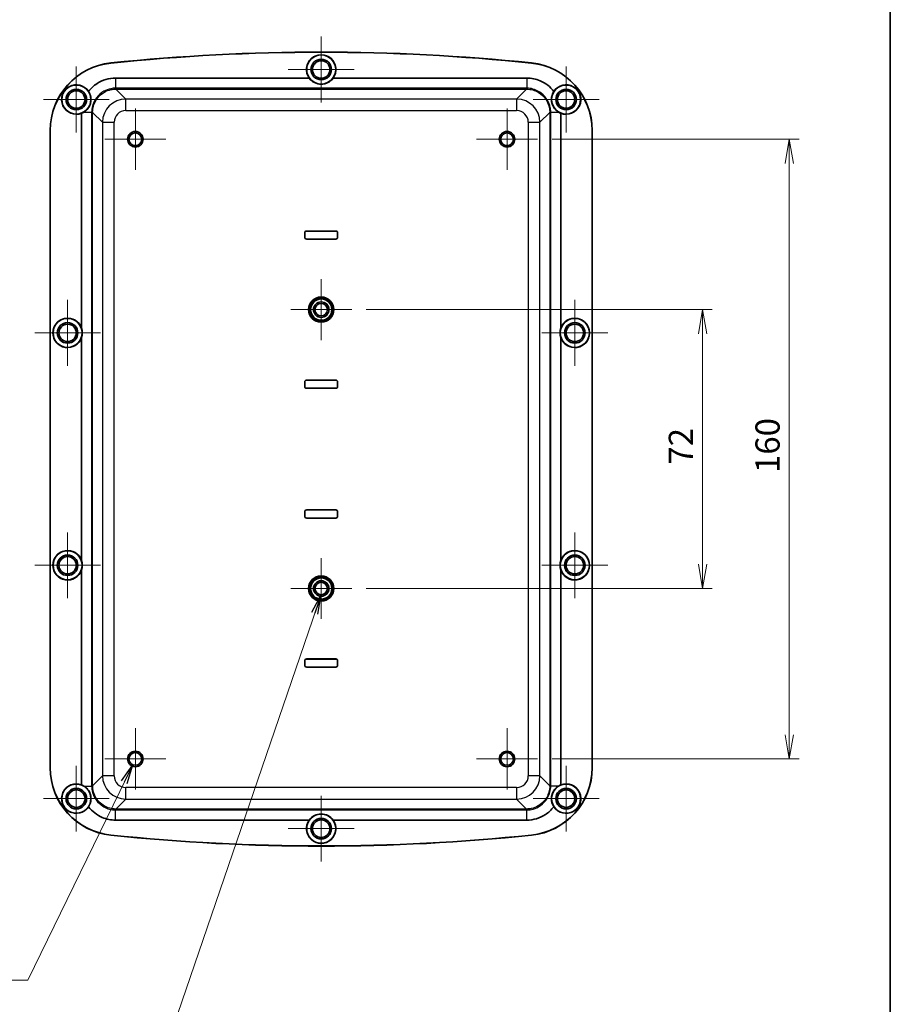
# Model space of a CAD drawing. Units: millimetres. Extents: x 29 to 3774, y 10 to 718.
# Drawn here: x 3549 to 3774, y 282 to 537 of the extents above; entities that cross this region are included whole.
import ezdxf

# ---------------------------------------------------------------- set-up
doc = ezdxf.new("R2010")
doc.units = ezdxf.units.MM
doc.header["$LTSCALE"] = 2
doc.layers.get('Defpoints').update_dxf_attribs({"lineweight": 25})
for name, color, linetype, lineweight in [('Border (ISO)', 7, 'Continuous', 35), ('Dimension (ISO)', 7, 'Continuous', 18), ('Symbol (ISO)', 7, 'Continuous', 18), ('Visible (ISO)', 7, 'Continuous', 35), ('Visible Narrow (ISO)', 7, 'Continuous', 25)]:
    doc.layers.add(name, color=color, linetype=linetype, lineweight=lineweight)
doc.layers.add('Center Mark (ISO)', color=7, linetype='Continuous', lineweight=18, true_color=0x80ffff)
doc.styles.add('Note Text (TK)', font='MS PGothic.ttf')
doc.dimstyles.new('Default - Method 1b (TK)', dxfattribs={"dimscale": 2, "dimtxt": 2.5, "dimasz": 2.5, "dimexe": 1, "dimexo": 1.5, "dimgap": 1, "dimtad": 1, "dimtoh": 1, "dimrnd": 1e-08, "dimdsep": 46, "dimtxsty": 'Note Text (TK)', "dimblk": 'OPEN', "dimcen": 0.09, "dimdle": 5, "dimclrd": 100, "dimclre": 100, "dimclrt": 7, "dimadec": 1, "dimazin": 1, "dimtfac": 1, "dimtmove": 0, "dimatfit": 3, "dimldrblk": 'OPEN', "dimfxl": 1, "dimtolj": 1, "dimlwd": -1, "dimlwe": -1, "dimarcsym": 0})
doc.dimstyles.new('Default - Method 1b (TK)$7', dxfattribs={"dimscale": 2, "dimtxt": 2.5, "dimasz": 2.5, "dimexe": 1, "dimexo": 1.5, "dimgap": 1, "dimtad": 1, "dimtoh": 1, "dimrnd": 1e-08, "dimdsep": 46, "dimtxsty": 'Note Text (TK)', "dimblk": 'OPEN', "dimcen": 0.09, "dimdle": 5, "dimclrd": 256, "dimclre": 100, "dimclrt": 7, "dimadec": 1, "dimazin": 1, "dimtfac": 1, "dimtmove": 0, "dimatfit": 3, "dimldrblk": 'OPEN', "dimfxl": 1, "dimtolj": 1, "dimlwd": -1, "dimlwe": -1, "dimarcsym": 0})

# ---------------------------------------------------------------- blocks, each defined once
blk = doc.blocks.new('図面枠 tk図枠')
at = {"layer": 'Border (ISO)'}
blk.add_line((405.5, 289), (405.5, 8), dxfattribs=at)
blk = doc.blocks.new('_Open')
at = {"color": 0, "linetype": 'ByBlock', "lineweight": -2}
for p, q in [((-1, 0.167), (0, 0)), ((-1, -0.167), (0, 0)), ((0, 0), (-1, 0))]:
    blk.add_line(p, q, dxfattribs=at)
blk = doc.blocks.new('*D91')
at = {"layer": 'Defpoints', "color": 0, "transparency": 16777216}
for p in [(3634.39, 461.65), (3634.39, 389.65), (3725.03, 389.65)]:
    blk.add_point(p, dxfattribs=at)
at = {"layer": 'Dimension (ISO)', "color": 100, "transparency": 16777216}
for p, q in [((3638.14, 461.65), (3727.53, 461.65)), ((3725.03, 455.4), (3725.03, 395.9)), ((3638.14, 389.65), (3727.53, 389.65))]:
    blk.add_line(p, q, dxfattribs=at)
at = {"layer": 'Dimension (ISO)', "color": 100, "transparency": 16777216, "xscale": 6.25, "yscale": 6.25, "zscale": 6.25}
for p, rotation in [((3725.03, 461.65), 90), ((3725.03, 389.65), 270)]:
    blk.add_blockref('_Open', p, dxfattribs=dict(at, rotation=rotation))
at = {"layer": 'Dimension (ISO)', "color": 7, "transparency": 16777216, "insert": (3719.4, 421.64), "char_height": 6.25, "attachment_point": 4, "rotation": 90, "style": 'Note Text (TK)'}
blk.add_mtext('\\A1;72', dxfattribs=at)
blk = doc.blocks.new('*D92')
at = {"layer": 'Defpoints', "color": 0, "transparency": 16777216}
for p in [(3682.42, 505.65), (3682.42, 345.65), (3747.42, 345.65)]:
    blk.add_point(p, dxfattribs=at)
at = {"layer": 'Dimension (ISO)', "color": 100, "transparency": 16777216}
for p, q in [((3686.17, 505.65), (3749.92, 505.65)), ((3747.42, 499.4), (3747.42, 351.9)), ((3686.17, 345.65), (3749.92, 345.65))]:
    blk.add_line(p, q, dxfattribs=at)
at = {"layer": 'Dimension (ISO)', "color": 100, "transparency": 16777216, "xscale": 6.25, "yscale": 6.25, "zscale": 6.25}
for p, rotation in [((3747.42, 505.65), 90), ((3747.42, 345.65), 270)]:
    blk.add_blockref('_Open', p, dxfattribs=dict(at, rotation=rotation))
at = {"layer": 'Dimension (ISO)', "color": 7, "transparency": 16777216, "insert": (3741.79, 419.47), "char_height": 6.25, "attachment_point": 4, "rotation": 90, "style": 'Note Text (TK)'}
blk.add_mtext('\\A1;160', dxfattribs=at)

msp = doc.modelspace()

# ---------------------------------------------------------------- linework, layer by layer
at = {"layer": 'Center Mark (ISO)', "linetype": 'Continuous'}
for p, q in [((3626.5171, 532.1515), (3626.5171, 515.1515)), ((3563.2671, 524.4015), (3563.2671, 507.4015)), ((3689.7671, 524.4015), (3689.7671, 507.4015)), ((3635.0171, 523.6515), (3618.0171, 523.6515)), ((3571.7671, 515.9015), (3554.7671, 515.9015)), ((3578.5171, 513.5515), (3578.5171, 497.7515)), ((3674.5171, 513.5515), (3674.5171, 497.7515)), ((3698.2671, 515.9015), (3681.2671, 515.9015)), ((3586.4171, 505.6515), (3570.6171, 505.6515)), ((3682.4171, 505.6515), (3666.6171, 505.6515)), ((3626.5171, 469.5225), (3626.5171, 453.7805)), ((3561.0171, 464.1515), (3561.0171, 447.1515)), ((3692.0171, 464.1515), (3692.0171, 447.1515)), ((3634.3881, 461.6515), (3618.6461, 461.6515)), ((3569.5171, 455.6515), (3552.5171, 455.6515)), ((3700.5171, 455.6515), (3683.5171, 455.6515)), ((3561.0171, 404.1515), (3561.0171, 387.1515)), ((3692.0171, 404.1515), (3692.0171, 387.1515)), ((3626.5171, 397.5225), (3626.5171, 381.7805)), ((3569.5171, 395.6515), (3552.5171, 395.6515)), ((3700.5171, 395.6515), (3683.5171, 395.6515)), ((3634.3881, 389.6515), (3618.6461, 389.6515)), ((3578.5171, 353.5515), (3578.5171, 337.7515)), ((3674.5171, 353.5515), (3674.5171, 337.7515)), ((3563.2671, 343.9015), (3563.2671, 326.9015)), ((3586.4171, 345.6515), (3570.6171, 345.6515)), ((3682.4171, 345.6515), (3666.6171, 345.6515)), ((3689.7671, 343.9015), (3689.7671, 326.9015)), ((3626.5171, 336.1515), (3626.5171, 319.1515)), ((3571.7671, 335.4015), (3554.7671, 335.4015)), ((3698.2671, 335.4015), (3681.2671, 335.4015)), ((3635.0171, 327.6515), (3618.0171, 327.6515))]:
    msp.add_line(p, q, dxfattribs=at)
at = {"layer": 'Visible (ISO)'}
for p, q in [((3573.4135, 521.4515), (3623.4187, 521.4515)), ((3629.6155, 521.4515), (3679.6208, 521.4515)), ((3564.6171, 456.8681), (3564.6171, 512.3494)), ((3688.4171, 512.3494), (3688.4171, 456.8681)), ((3556.5171, 343.371), (3556.5171, 507.9321)), ((3556.5477, 507.9321), (3556.5477, 343.371)), ((3696.4866, 343.371), (3696.4866, 507.9321)), ((3696.5171, 507.9321), (3696.5171, 343.371)), ((3622.2671, 480.3515), (3622.2671, 481.4515)), ((3622.2713, 481.4515), (3622.2713, 480.3515)), ((3622.7671, 481.9515), (3630.2671, 481.9515)), ((3630.2671, 481.9474), (3622.7671, 481.9474)), ((3630.7629, 480.3515), (3630.7629, 481.4515)), ((3630.7671, 481.4515), (3630.7671, 480.3515)), ((3622.7671, 479.8557), (3630.2671, 479.8557)), ((3630.2671, 479.8515), (3622.7671, 479.8515)), ((3564.6171, 396.8681), (3564.6171, 454.435)), ((3688.4171, 454.435), (3688.4171, 396.8681)), ((3622.2671, 441.8515), (3622.2671, 442.9515)), ((3622.2713, 442.9515), (3622.2713, 441.8515)), ((3622.7671, 443.4515), (3630.2671, 443.4515)), ((3630.2671, 443.4474), (3622.7671, 443.4474)), ((3630.7629, 441.8515), (3630.7629, 442.9515)), ((3630.7671, 442.9515), (3630.7671, 441.8515)), ((3622.7671, 441.3557), (3630.2671, 441.3557)), ((3630.2671, 441.3515), (3622.7671, 441.3515)), ((3622.2671, 408.3515), (3622.2671, 409.4515)), ((3622.2713, 409.4515), (3622.2713, 408.3515)), ((3622.7671, 409.9515), (3630.2671, 409.9515)), ((3630.2671, 409.9474), (3622.7671, 409.9474)), ((3630.7629, 408.3515), (3630.7629, 409.4515)), ((3630.7671, 409.4515), (3630.7671, 408.3515)), ((3622.7671, 407.8557), (3630.2671, 407.8557)), ((3630.2671, 407.8515), (3622.7671, 407.8515)), ((3564.6171, 338.9537), (3564.6171, 394.435)), ((3688.4171, 394.435), (3688.4171, 338.9537)), ((3622.7671, 371.4515), (3630.2671, 371.4515)), ((3630.2671, 371.4474), (3622.7671, 371.4474)), ((3622.2671, 369.8515), (3622.2671, 370.9515)), ((3622.2713, 370.9515), (3622.2713, 369.8515)), ((3622.7671, 369.3557), (3630.2671, 369.3557)), ((3630.2671, 369.3515), (3622.7671, 369.3515)), ((3630.7629, 369.8515), (3630.7629, 370.9515)), ((3630.7671, 370.9515), (3630.7671, 369.8515)), ((3623.4187, 329.8515), (3573.4135, 329.8515)), ((3679.6208, 329.8515), (3629.6155, 329.8515))]:
    msp.add_line(p, q, dxfattribs=at)
for centre, radius in [((3626.5171, 523.6515), 3.75), ((3626.5171, 523.6515), 2.65), ((3626.5171, 523.6515), 2.25), ((3563.2671, 515.9015), 3.75), ((3689.7671, 515.9015), 3.75), ((3563.2671, 515.9015), 2.65), ((3563.2671, 515.9015), 2.25), ((3689.7671, 515.9015), 2.65), ((3689.7671, 515.9015), 2.25), ((3578.5171, 505.6515), 2), ((3578.5171, 505.6515), 1.65), ((3674.5171, 505.6515), 2), ((3674.5171, 505.6515), 1.65), ((3626.5171, 461.6515), 3.25), ((3626.5171, 461.6515), 3), ((3626.5171, 461.6515), 2.75), ((3626.5171, 461.6515), 1.9999), ((3626.5171, 461.6515), 1.621), ((3561.0171, 455.6515), 3.75), ((3561.0171, 455.6515), 2.65), ((3561.0171, 455.6515), 2.25), ((3692.0171, 455.6515), 3.75), ((3692.0171, 455.6515), 2.65), ((3692.0171, 455.6515), 2.25), ((3561.0171, 395.6515), 3.75), ((3692.0171, 395.6515), 3.75), ((3561.0171, 395.6515), 2.65), ((3561.0171, 395.6515), 2.25), ((3692.0171, 395.6515), 2.65), ((3692.0171, 395.6515), 2.25), ((3626.5171, 389.6515), 3.25), ((3626.5171, 389.6515), 3), ((3626.5171, 389.6515), 2.75), ((3626.5171, 389.6515), 1.9999), ((3626.5171, 389.6515), 1.621), ((3578.5171, 345.6515), 2), ((3578.5171, 345.6515), 1.65), ((3674.5171, 345.6515), 2), ((3674.5171, 345.6515), 1.65), ((3563.2671, 335.4015), 3.75), ((3689.7671, 335.4015), 3.75), ((3563.2671, 335.4015), 2.65), ((3563.2671, 335.4015), 2.25), ((3689.7671, 335.4015), 2.65), ((3689.7671, 335.4015), 2.25), ((3626.5171, 327.6515), 3.75), ((3626.5171, 327.6515), 2.65), ((3626.5171, 327.6515), 2.25)]:
    msp.add_circle(centre, radius, dxfattribs=at)
for centre, radius, start, end in [((3626.5171, 2.5265), 525.625, 84.069557, 95.930443), ((3626.5171, 2.5265), 525.5945, 84.069557, 95.930443), ((3626.5171, 523.6515), 3.8, 324.62346, 215.37654), ((3574.0171, 507.9321), 17.5, 95.930443, 180), ((3574.0171, 507.9321), 17.4695, 95.930443, 180), ((3679.0171, 507.9321), 17.4695, 0, 84.069557), ((3679.0171, 507.9321), 17.5, 0, 84.069557), ((3563.2671, 515.9015), 3.8, 33.630804, 290.809574), ((3689.7671, 515.9015), 3.8, 249.190426, 146.369196), ((3622.7671, 481.4515), 0.5, 90, 180), ((3622.7671, 481.4515), 0.4958, 90, 180), ((3630.2671, 481.4515), 0.5, 0, 90), ((3630.2671, 481.4515), 0.4958, 0, 90), ((3622.7671, 480.3515), 0.5, 180, 270), ((3622.7671, 480.3515), 0.4958, 180, 270), ((3630.2671, 480.3515), 0.4958, 270, 0), ((3630.2671, 480.3515), 0.5, 270, 0), ((3561.0171, 455.6515), 3.8, 18.671718, 341.328282), ((3692.0171, 455.6515), 3.8, 198.671718, 161.328282), ((3622.7671, 442.9515), 0.5, 90, 180), ((3622.7671, 442.9515), 0.4958, 90, 180), ((3630.2671, 442.9515), 0.5, 0, 90), ((3630.2671, 442.9515), 0.4958, 0, 90), ((3622.7671, 441.8515), 0.5, 180, 270), ((3622.7671, 441.8515), 0.4958, 180, 270), ((3630.2671, 441.8515), 0.4958, 270, 0), ((3630.2671, 441.8515), 0.5, 270, 0), ((3622.7671, 409.4515), 0.5, 90, 180), ((3622.7671, 409.4515), 0.4958, 90, 180), ((3630.2671, 409.4515), 0.5, 0, 90), ((3630.2671, 409.4515), 0.4958, 0, 90), ((3622.7671, 408.3515), 0.5, 180, 270), ((3622.7671, 408.3515), 0.4958, 180, 270), ((3630.2671, 408.3515), 0.4958, 270, 0), ((3630.2671, 408.3515), 0.5, 270, 0), ((3561.0171, 395.6515), 3.8, 18.671718, 341.328282), ((3692.0171, 395.6515), 3.8, 198.671718, 161.328282), ((3622.7671, 370.9515), 0.5, 90, 180), ((3622.7671, 370.9515), 0.4958, 90, 180), ((3630.2671, 370.9515), 0.5, 0, 90), ((3630.2671, 370.9515), 0.4958, 0, 90), ((3622.7671, 369.8515), 0.5, 180, 270), ((3622.7671, 369.8515), 0.4958, 180, 270), ((3630.2671, 369.8515), 0.4958, 270, 0), ((3630.2671, 369.8515), 0.5, 270, 0), ((3574.0171, 343.371), 17.5, 180, 264.069557), ((3574.0171, 343.371), 17.4695, 180, 264.069557), ((3679.0171, 343.371), 17.4695, 275.930443, 0), ((3679.0171, 343.371), 17.5, 275.930443, 0), ((3563.2671, 335.4015), 3.8, 69.190426, 326.369196), ((3689.7671, 335.4015), 3.8, 213.630804, 110.809574), ((3626.5171, 327.6515), 3.8, 144.62346, 35.37654), ((3626.5171, 848.7765), 525.625, 264.069557, 275.930443), ((3626.5171, 848.7765), 525.5945, 264.069557, 275.930443)]:
    msp.add_arc(centre, radius, start, end, dxfattribs=at)
for centre, major_axis, start_param, end_param in [((3626.5171, 523.6693), (0, 3.8103), 2.19202472, 4.09116059), ((3563.2494, 515.9015), (3.8064, 0), 5.07993329, 5.26170606), ((3689.7848, 515.9015), (3.8064, 0), 4.1630719, 4.34484467), ((3560.9994, 455.6515), (3.8168, 0), 5.95878969, 6.60758092), ((3692.0349, 455.6515), (3.8168, 0), 2.81719704, 3.46598827), ((3560.9994, 395.6515), (3.8168, 0), 5.95878969, 6.60758092), ((3692.0349, 395.6515), (3.8168, 0), 2.81719704, 3.46598827), ((3563.2494, 335.4015), (3.8064, 0), 1.02147924, 1.20325201), ((3689.7848, 335.4015), (3.8064, 0), 1.93834064, 2.12011341), ((3626.5171, 327.6338), (0, 3.8103), 5.33361737, 7.23275324)]:
    msp.add_ellipse(centre, major_axis=major_axis, ratio=0.99998916, start_param=start_param, end_param=end_param, dxfattribs=at)
for points, knots in [([(3566.4311, 518.0061), (3567.0371, 518.797), (3567.7788, 519.4839), (3568.614, 520.0274), (3570.0321, 520.9505), (3571.7213, 521.4515), (3573.4135, 521.4515)], [-0.13141928, -0.13141928, -0.13141928, -0.13141928, 0.208149812, 0.208149812, 0.208149812, 0.784789176, 0.784789176, 0.784789176, 0.784789176]), ([(3679.6208, 521.4515), (3680.8006, 521.4515), (3681.9799, 521.2112), (3683.0655, 520.7494), (3684.4539, 520.1587), (3685.6857, 519.2035), (3686.6032, 518.0061)], [-0.784789176, -0.784789176, -0.784789176, -0.784789176, -0.382750329, -0.382750329, -0.382750329, 0.13141928, 0.13141928, 0.13141928, 0.13141928]), ([(3565.2367, 512.6552), (3565.6185, 512.8889), (3565.97, 513.1969), (3566.4017, 513.7553), (3566.527, 513.9509), (3566.6943, 514.2754), (3566.7481, 514.394), (3566.8333, 514.6113), (3566.8669, 514.7083), (3566.9281, 514.9113), (3566.9551, 515.017), (3567.0106, 515.2803), (3567.0334, 515.4377), (3567.0734, 515.9209), (3567.0577, 516.2414), (3566.9183, 517.0616), (3566.7255, 517.5593), (3566.4311, 518.0061)], [0, 0, 0, 0, 0.149695256, 0.149695256, 0.22131751, 0.22131751, 0.260756647, 0.260756647, 0.291669247, 0.291669247, 0.324575299, 0.324575299, 0.372990753, 0.372990753, 0.473327223, 0.473327223, 0.640649047, 0.640649047, 0.640649047, 0.640649047]), ([(3686.6032, 518.0061), (3686.3294, 517.5907), (3686.1437, 517.1315), (3685.9823, 516.3243), (3685.9587, 515.9744), (3685.9984, 515.4571), (3686.0209, 515.2964), (3686.0762, 515.0289), (3686.1031, 514.9223), (3686.164, 514.7186), (3686.1972, 514.6218), (3686.281, 514.4063), (3686.3335, 514.2891), (3686.4983, 513.966), (3686.6224, 513.7704), (3687.0551, 513.205), (3687.4107, 512.892), (3687.7975, 512.6552)], [0, 0, 0, 0, 0.170019283, 0.170019283, 0.289512583, 0.289512583, 0.343239101, 0.343239101, 0.379291388, 0.379291388, 0.412804264, 0.412804264, 0.455079138, 0.455079138, 0.532678615, 0.532678615, 0.697551315, 0.697551315, 0.697551315, 0.697551315]), ([(3566.4311, 333.297), (3566.7048, 333.7124), (3566.8906, 334.1716), (3567.052, 334.9788), (3567.0756, 335.3287), (3567.0359, 335.846), (3567.0134, 336.0067), (3566.958, 336.2742), (3566.9311, 336.3808), (3566.8703, 336.5845), (3566.8371, 336.6813), (3566.7533, 336.8968), (3566.7007, 337.014), (3566.5359, 337.3371), (3566.4119, 337.5327), (3565.9792, 338.0981), (3565.6235, 338.4111), (3565.2367, 338.6479)], [0, 0, 0, 0, 0.170019283, 0.170019283, 0.289512583, 0.289512583, 0.343239101, 0.343239101, 0.379291388, 0.379291388, 0.412804264, 0.412804264, 0.455079138, 0.455079138, 0.532678615, 0.532678615, 0.697551315, 0.697551315, 0.697551315, 0.697551315]), ([(3687.7975, 338.6479), (3687.4157, 338.4142), (3687.0643, 338.1062), (3686.6325, 337.5478), (3686.5072, 337.3522), (3686.3399, 337.0277), (3686.2862, 336.909), (3686.201, 336.6918), (3686.1674, 336.5948), (3686.1061, 336.3918), (3686.0791, 336.2861), (3686.0237, 336.0228), (3686.0009, 335.8654), (3685.9609, 335.3822), (3685.9765, 335.0617), (3686.116, 334.2415), (3686.3087, 333.7438), (3686.6032, 333.297)], [0, 0, 0, 0, 0.149695256, 0.149695256, 0.22131751, 0.22131751, 0.260756647, 0.260756647, 0.291669247, 0.291669247, 0.324575299, 0.324575299, 0.372990753, 0.372990753, 0.473327223, 0.473327223, 0.640649047, 0.640649047, 0.640649047, 0.640649047]), ([(3573.4135, 329.8515), (3572.2337, 329.8515), (3571.0544, 330.0919), (3569.9687, 330.5537), (3568.5803, 331.1444), (3567.3485, 332.0996), (3566.4311, 333.297)], [-0.784789176, -0.784789176, -0.784789176, -0.784789176, -0.382750329, -0.382750329, -0.382750329, 0.13141928, 0.13141928, 0.13141928, 0.13141928]), ([(3686.6032, 333.297), (3685.9971, 332.5061), (3685.2554, 331.8192), (3684.4203, 331.2756), (3683.0021, 330.3526), (3681.313, 329.8515), (3679.6208, 329.8515)], [-0.13141928, -0.13141928, -0.13141928, -0.13141928, 0.208149812, 0.208149812, 0.208149812, 0.784789176, 0.784789176, 0.784789176, 0.784789176])]:
    msp.add_open_spline(points, degree=3, knots=knots, dxfattribs=at)
at = {"layer": 'Visible Narrow (ISO)'}
for p, q in [((3572.2122, 525.308), (3572.209, 525.3384)), ((3680.8221, 525.308), (3680.8252, 525.3384)), ((3573.4135, 521.4515), (3573.4135, 518.8336)), ((3679.6208, 521.4515), (3679.6208, 518.8336)), ((3573.4808, 518.8339), (3573.4808, 518.5843)), ((3679.5535, 518.8339), (3573.4808, 518.8339)), ((3679.5535, 518.8339), (3679.5535, 518.5843)), ((3573.4808, 518.5843), (3679.5535, 518.5843)), ((3576.0362, 516.0288), (3573.4808, 518.5843)), ((3679.5535, 518.5843), (3676.9981, 516.0288)), ((3576.0362, 513.0307), (3576.0362, 516.0288)), ((3676.9981, 516.0288), (3576.0362, 516.0288)), ((3676.9981, 516.0288), (3676.9981, 513.0307)), ((3565.2367, 512.6552), (3567.2351, 512.6552)), ((3567.2347, 512.5879), (3567.4844, 512.5879)), ((3567.2347, 512.5879), (3567.2347, 338.7152)), ((3567.4844, 338.7152), (3567.4844, 512.5879)), ((3567.4844, 512.5879), (3570.0398, 510.0325)), ((3576.0362, 513.0307), (3676.9981, 513.0307)), ((3682.9944, 510.0325), (3685.5498, 512.5879)), ((3685.7995, 512.5879), (3685.5498, 512.5879)), ((3685.5498, 512.5879), (3685.5498, 338.7152)), ((3685.7992, 512.6552), (3687.7975, 512.6552)), ((3685.7995, 338.7152), (3685.7995, 512.5879)), ((3570.0398, 510.0325), (3570.0398, 341.2706)), ((3570.0398, 510.0325), (3573.038, 510.0325)), ((3573.038, 341.2706), (3573.038, 510.0325)), ((3679.9962, 510.0325), (3682.9944, 510.0325)), ((3679.9962, 510.0325), (3679.9962, 341.2706)), ((3682.9944, 341.2706), (3682.9944, 510.0325)), ((3556.5477, 507.9321), (3556.5171, 507.9321)), ((3696.4866, 507.9321), (3696.5171, 507.9321)), ((3622.2671, 481.4515), (3622.2713, 481.4515)), ((3622.7671, 481.9515), (3622.7671, 481.9474)), ((3630.2671, 481.9515), (3630.2671, 481.9474)), ((3630.7671, 481.4515), (3630.7629, 481.4515)), ((3622.2671, 480.3515), (3622.2713, 480.3515)), ((3622.7671, 479.8515), (3622.7671, 479.8557)), ((3630.2671, 479.8515), (3630.2671, 479.8557)), ((3630.7671, 480.3515), (3630.7629, 480.3515)), ((3622.2671, 442.9515), (3622.2713, 442.9515)), ((3622.7671, 443.4515), (3622.7671, 443.4474)), ((3630.2671, 443.4515), (3630.2671, 443.4474)), ((3630.7671, 442.9515), (3630.7629, 442.9515)), ((3622.2671, 441.8515), (3622.2713, 441.8515)), ((3622.7671, 441.3515), (3622.7671, 441.3557)), ((3630.2671, 441.3515), (3630.2671, 441.3557)), ((3630.7671, 441.8515), (3630.7629, 441.8515)), ((3622.2671, 409.4515), (3622.2713, 409.4515)), ((3622.7671, 409.9515), (3622.7671, 409.9474)), ((3630.2671, 409.9515), (3630.2671, 409.9474)), ((3630.7671, 409.4515), (3630.7629, 409.4515)), ((3622.2671, 408.3515), (3622.2713, 408.3515)), ((3622.7671, 407.8515), (3622.7671, 407.8557)), ((3630.2671, 407.8515), (3630.2671, 407.8557)), ((3630.7671, 408.3515), (3630.7629, 408.3515)), ((3622.7671, 371.4515), (3622.7671, 371.4474)), ((3630.2671, 371.4515), (3630.2671, 371.4474)), ((3622.2671, 370.9515), (3622.2713, 370.9515)), ((3622.2671, 369.8515), (3622.2713, 369.8515)), ((3622.7671, 369.3515), (3622.7671, 369.3557)), ((3630.2671, 369.3515), (3630.2671, 369.3557)), ((3630.7671, 370.9515), (3630.7629, 370.9515)), ((3630.7671, 369.8515), (3630.7629, 369.8515)), ((3556.5477, 343.371), (3556.5171, 343.371)), ((3696.4866, 343.371), (3696.5171, 343.371)), ((3570.0398, 341.2706), (3567.4844, 338.7152)), ((3573.038, 341.2706), (3570.0398, 341.2706)), ((3682.9944, 341.2706), (3679.9962, 341.2706)), ((3685.5498, 338.7152), (3682.9944, 341.2706)), ((3565.2367, 338.6479), (3567.2351, 338.6479)), ((3567.2347, 338.7152), (3567.4844, 338.7152)), ((3576.0362, 335.2743), (3576.0362, 338.2724)), ((3676.9981, 338.2724), (3576.0362, 338.2724)), ((3676.9981, 338.2724), (3676.9981, 335.2743)), ((3685.7995, 338.7152), (3685.5498, 338.7152)), ((3687.7975, 338.6479), (3685.7992, 338.6479)), ((3573.4808, 332.7188), (3576.0362, 335.2743)), ((3576.0362, 335.2743), (3676.9981, 335.2743)), ((3676.9981, 335.2743), (3679.5535, 332.7188)), ((3573.4135, 329.8515), (3573.4135, 332.4695)), ((3573.4808, 332.4691), (3573.4808, 332.7188)), ((3679.5535, 332.7188), (3573.4808, 332.7188)), ((3573.4808, 332.4691), (3679.5535, 332.4691)), ((3679.5535, 332.4691), (3679.5535, 332.7188)), ((3679.6208, 329.8515), (3679.6208, 332.4695)), ((3572.2122, 325.995), (3572.209, 325.9647)), ((3680.8221, 325.995), (3680.8252, 325.9647))]:
    msp.add_line(p, q, dxfattribs=at)
for centre in [(3626.5171, 461.6515), (3626.5171, 389.6515)]:
    msp.add_circle(centre, 2, dxfattribs=at)
for centre, major_axis, ratio, start_param, end_param in [((3573.6225, 512.1962), (-2.6732, 6.1095), 0.97076707, 5.88151923, 5.89186603), ((3573.4135, 519.0836), (0.0053, -0.5), 0.00609779, 5.23595555, 6.24791906), ((3679.4117, 512.1962), (2.6732, 6.1095), 0.97076707, 0.39131927, 0.40166608), ((3679.6208, 519.0836), (-0.0053, -0.5), 0.00609779, 0.03526625, 1.04722975), ((3573.6225, 512.4462), (-2.4814, 5.6482), 0.96832861, 5.88086949, 5.89121629), ((3679.4117, 512.4462), (2.4814, 5.6482), 0.96832861, 0.39196901, 0.40231582), ((3576.0398, 510.0288), (-4.2426, 4.2426), 0.99999926, 5.49839613, 7.06797448), ((3676.9944, 510.0288), (4.2426, 4.2426), 0.99999926, 5.49839613, 7.06797448), ((3573.8725, 512.4462), (-6.1095, 2.6732), 0.97076707, 0.39131927, 0.40166608), ((3566.9851, 512.6552), (0.5, -0.0053), 0.00609779, 0.03526625, 1.04722975), ((3573.6225, 512.4462), (-5.6482, 2.4814), 0.96832861, 0.39196901, 0.40231582), ((3576.0398, 510.0288), (-2.1239, 2.1239), 0.99878277, 5.49839613, 7.06797448), ((3676.9944, 510.0288), (2.1239, 2.1239), 0.99878277, 5.49839613, 7.06797448), ((3686.0492, 512.6552), (-0.5, -0.0053), 0.00609779, 5.23595555, 6.24791906), ((3679.4117, 512.4462), (5.6482, 2.4814), 0.96832861, 5.88086949, 5.89121629), ((3679.1617, 512.4462), (6.1095, 2.6732), 0.97076707, 5.88151923, 5.89186603), ((3576.0398, 341.2743), (-4.2426, -4.2426), 0.99999926, 5.49839613, 7.06797448), ((3576.0398, 341.2743), (-2.1239, -2.1239), 0.99878277, 5.49839613, 7.06797448), ((3676.9944, 341.2743), (4.2426, -4.2426), 0.99999926, 5.49839613, 7.06797448), ((3676.9944, 341.2743), (2.1239, -2.1239), 0.99878277, 5.49839613, 7.06797448), ((3573.8725, 338.8569), (-6.1095, -2.6732), 0.97076707, 5.88151923, 5.89186603), ((3566.9851, 338.6479), (0.5, 0.0053), 0.00609779, 5.23595555, 6.24791906), ((3573.6225, 338.8569), (-5.6482, -2.4814), 0.96832861, 5.88086949, 5.89121629), ((3679.4117, 338.8569), (5.6482, -2.4814), 0.96832861, 0.39196901, 0.40231582), ((3686.0492, 338.6479), (-0.5, 0.0053), 0.00609779, 0.03526625, 1.04722975), ((3679.1617, 338.8569), (6.1095, -2.6732), 0.97076707, 0.39131927, 0.40166608), ((3573.4135, 332.2195), (0.0053, 0.5), 0.00609779, 0.03526625, 1.04722975), ((3573.6225, 339.1069), (-2.6732, -6.1095), 0.97076707, 0.39131927, 0.40166608), ((3573.6225, 338.8569), (-2.4814, -5.6482), 0.96832861, 0.39196901, 0.40231582), ((3679.4117, 338.8569), (2.4814, -5.6482), 0.96832861, 5.88086949, 5.89121629), ((3679.4117, 339.1069), (2.6732, -6.1095), 0.97076707, 5.88151923, 5.89186603), ((3679.6208, 332.2195), (-0.0053, 0.5), 0.00609779, 5.23595555, 6.24791906)]:
    msp.add_ellipse(centre, major_axis=major_axis, ratio=ratio, start_param=start_param, end_param=end_param, dxfattribs=at)
for points, knots in [([(3573.4135, 518.8336), (3573.0086, 518.8291), (3572.6041, 518.7852), (3571.5735, 518.5706), (3570.9601, 518.3392), (3569.6645, 517.6036), (3569.0178, 517.0379), (3567.8646, 515.5207), (3567.4426, 514.507), (3567.2581, 513.189), (3567.238, 512.9222), (3567.2351, 512.6552)], [0, 0, 0, 0, 0.12638523, 0.12638523, 0.3286016, 0.3286016, 0.59148288, 0.59148288, 0.9235269, 0.9235269, 1.00687485, 1.00687485, 1.00687485, 1.00687485]), ([(3685.7992, 512.6552), (3685.7947, 513.0601), (3685.7508, 513.4645), (3685.5362, 514.4952), (3685.3047, 515.1085), (3684.5691, 516.4041), (3684.0035, 517.0508), (3682.4863, 518.204), (3681.4726, 518.626), (3680.1546, 518.8106), (3679.8878, 518.8307), (3679.6208, 518.8336)], [0, 0, 0, 0, 0.12638523, 0.12638523, 0.3286016, 0.3286016, 0.59148288, 0.59148288, 0.9235269, 0.9235269, 1.00687485, 1.00687485, 1.00687485, 1.00687485]), ([(3567.4847, 512.65), (3567.4874, 512.9065), (3567.5066, 513.1628), (3567.6833, 514.4288), (3568.0883, 515.4027), (3569.196, 516.8603), (3569.8173, 517.4036), (3571.062, 518.11), (3571.6512, 518.3321), (3572.6413, 518.5379), (3573.0298, 518.5799), (3573.4186, 518.5839)], [-1.00687485, -1.00687485, -1.00687485, -1.00687485, -0.9235269, -0.9235269, -0.59148288, -0.59148288, -0.3286016, -0.3286016, -0.12638523, -0.12638523, 0, 0, 0, 0]), ([(3679.6156, 518.5839), (3679.8721, 518.5812), (3680.1284, 518.5621), (3681.3944, 518.3854), (3682.3683, 517.9803), (3683.8259, 516.8727), (3684.3692, 516.2514), (3685.0756, 515.0067), (3685.2977, 514.4175), (3685.5035, 513.4274), (3685.5454, 513.0389), (3685.5495, 512.65)], [-1.00687485, -1.00687485, -1.00687485, -1.00687485, -0.9235269, -0.9235269, -0.59148288, -0.59148288, -0.3286016, -0.3286016, -0.12638523, -0.12638523, 0, 0, 0, 0]), ([(3567.2351, 338.6479), (3567.2395, 338.243), (3567.2834, 337.8385), (3567.4981, 336.8079), (3567.7295, 336.1946), (3568.4651, 334.899), (3569.0307, 334.2522), (3570.5479, 333.099), (3571.5617, 332.6771), (3572.8796, 332.4925), (3573.1465, 332.4724), (3573.4135, 332.4695)], [0, 0, 0, 0, 0.12638523, 0.12638523, 0.3286016, 0.3286016, 0.59148288, 0.59148288, 0.9235269, 0.9235269, 1.00687485, 1.00687485, 1.00687485, 1.00687485]), ([(3573.4186, 332.7191), (3573.1622, 332.7218), (3572.9059, 332.741), (3571.6399, 332.9177), (3570.6659, 333.3228), (3569.2084, 334.4304), (3568.665, 335.0517), (3567.9587, 336.2964), (3567.7365, 336.8856), (3567.5308, 337.8757), (3567.4888, 338.2642), (3567.4847, 338.6531)], [-1.00687485, -1.00687485, -1.00687485, -1.00687485, -0.9235269, -0.9235269, -0.59148288, -0.59148288, -0.3286016, -0.3286016, -0.12638523, -0.12638523, 0, 0, 0, 0]), ([(3685.5495, 338.6531), (3685.5468, 338.3966), (3685.5277, 338.1403), (3685.351, 336.8743), (3684.9459, 335.9004), (3683.8383, 334.4428), (3683.217, 333.8994), (3681.9723, 333.1931), (3681.383, 332.971), (3680.393, 332.7652), (3680.0045, 332.7232), (3679.6156, 332.7191)], [-1.00687485, -1.00687485, -1.00687485, -1.00687485, -0.9235269, -0.9235269, -0.59148288, -0.59148288, -0.3286016, -0.3286016, -0.12638523, -0.12638523, 0, 0, 0, 0]), ([(3679.6208, 332.4695), (3680.0257, 332.4739), (3680.4301, 332.5178), (3681.4608, 332.7325), (3682.0741, 332.9639), (3683.3697, 333.6995), (3684.0164, 334.2651), (3685.1696, 335.7824), (3685.5916, 336.7961), (3685.7762, 338.114), (3685.7962, 338.3809), (3685.7992, 338.6479)], [0, 0, 0, 0, 0.12638523, 0.12638523, 0.3286016, 0.3286016, 0.59148288, 0.59148288, 0.9235269, 0.9235269, 1.00687485, 1.00687485, 1.00687485, 1.00687485])]:
    msp.add_open_spline(points, degree=3, knots=knots, dxfattribs=at)

# ---------------------------------------------------------------- block references
at = {"xscale": 2.5, "yscale": 2.5, "zscale": 2.5}
msp.add_blockref('図面枠 tk図枠', (2759.75, -4), dxfattribs=at)

# ---------------------------------------------------------------- dimensions: what is measured, and where the dimension line sits
at = {"layer": 'Dimension (ISO)', "color": 100, "true_color": 0x00ff3f}
for base, p1, p2, picture, middle in [((3747.4171, 345.6515), (3682.4171, 505.6515), (3682.4171, 345.6515), '*D92', (3747.4171, 425.6515)), ((3725.0278, 389.6515), (3634.3881, 461.6515), (3634.3881, 389.6515), '*D91', (3725.0278, 425.6515))]:
    dim = msp.add_linear_dim(base=base, p1=p1, p2=p2, angle=90, dimstyle='Default - Method 1b (TK)', override={"dimscale": 0, "dimtxt": 6.25, "dimasz": 6.25, "dimexe": 2.5, "dimexo": 3.75, "dimgap": 2.5, "dimtoh": 0, "dimdec": 2, "dimcen": 0.225, "dimtol": 0, "dimlim": 0, "dimtp": 0, "dimtm": 0, "dimtdec": 2, "dimtofl": 0, "dimatfit": 1}, dxfattribs=at)
    dim.commit()
    dim.dimension.update_dxf_attribs({"geometry": picture, "text_midpoint": middle, "dimtype": 160})

# ---------------------------------------------------------------- leaders
at = {"layer": 'Symbol (ISO)', "color": 100, "true_color": 0x00ff40, "annotation_type": 0, "has_hookline": 1, "hookline_direction": 1}
for points, text_width in [([(3626.5171, 388.0241), (3566.6549, 213.5102), (3561.6549, 213.5102)], 255.5398), ([(3577.8536, 344.1408), (3550.7804, 288.5381), (3545.7804, 288.5381)], 92.3295)]:
    msp.add_leader(points, dimstyle='Default - Method 1b (TK)$7', override={"dimgap": 0, "dimtad": 1}, dxfattribs=dict(at, text_width=text_width))

doc.saveas('drawing.dxf')
